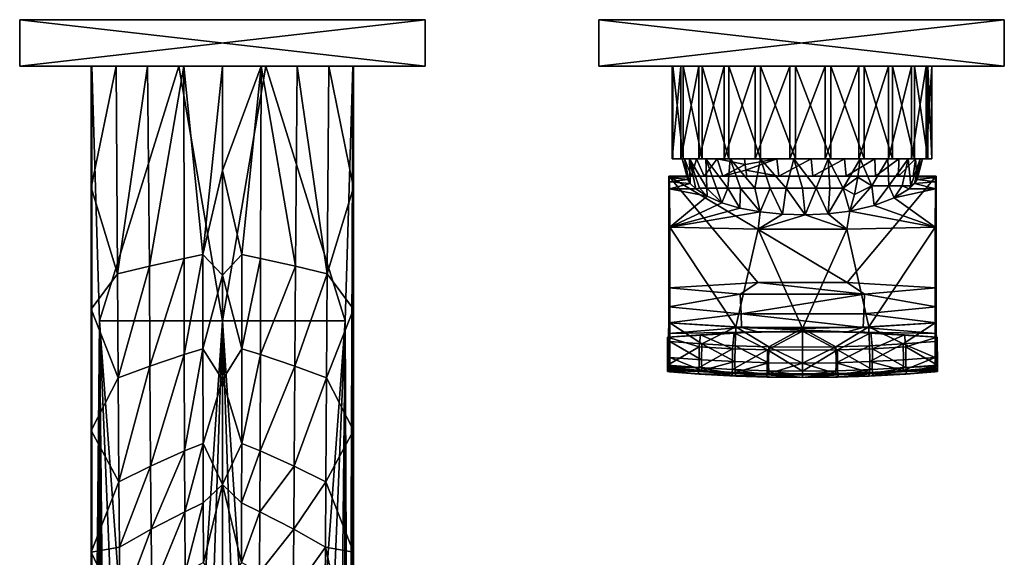
# Model space of a CAD drawing. Extents: x -35 to 135, y -204 to 0.
# Drawn here: x -35 to 135, y -93 to 0 of the extents above; entities that cross this region are included whole.
import ezdxf

# ---------------------------------------------------------------- set-up
doc = ezdxf.new("R2010")
doc.units = 0
doc.header["$MEASUREMENT"] = 0
doc.layers.add('LAYER00001', color=7, linetype='Continuous')
doc.layers.add('LAYER00002', color=7, linetype='Continuous')

msp = doc.modelspace()

# ---------------------------------------------------------------- linework, layer by layer
at = {"layer": 'LAYER00001', "color": 253}
for points in [[(65, -8, 35), (135, -8, 35), (65, 0, 35)], [(65, 0, 35), (135, -8, 35), (135, 0, 35)], [(135, -8, -35), (65, -8, -35), (135, 0, -35)], [(135, 0, -35), (65, -8, -35), (65, 0, -35)], [(135, 0, 35), (135, 0, -35), (65, 0, 35)], [(65, 0, 35), (135, 0, -35), (65, 0, -35)], [(65, -8, -35), (65, -8, 35), (65, 0, -35)], [(65, 0, -35), (65, -8, 35), (65, 0, 35)], [(135, -8, 35), (135, -8, -35), (135, 0, 35)], [(135, 0, 35), (135, -8, -35), (135, 0, -35)], [(135, -8, -35), (97.97, -8, -22.41), (65, -8, -35)], [(65, -8, -35), (97.97, -8, -22.41), (92, -8, -21.03)], [(65, -8, -35), (92, -8, -21.03), (86.62, -8, -18.09)], [(65, -8, 35), (98.96, -8, 22.48), (135, -8, 35)], [(65, -8, -35), (77.65, -8, -2.57), (65, -8, 35)], [(65, -8, 35), (77.65, -8, -2.57), (77.78, -8, 3.55)], [(65, -8, 35), (77.78, -8, 3.55), (79.56, -8, 9.41)], [(82.24, -8, -13.81), (79.17, -8, -8.51), (65, -8, -35)], [(65, -8, -35), (79.17, -8, -8.51), (77.65, -8, -2.57)], [(79.56, -8, 9.41), (82.86, -8, 14.58), (65, -8, 35)], [(65, -8, 35), (82.86, -8, 14.58), (87.43, -8, 18.66)], [(65, -8, 35), (87.43, -8, 18.66), (92.93, -8, 21.36)], [(92.93, -8, 21.36), (98.96, -8, 22.48), (65, -8, 35)], [(86.62, -8, -18.09), (82.24, -8, -13.81), (65, -8, -35)], [(77.65, -8, -2.57), (79.17, -8, -8.51), (77.65, -24, -2.57)], [(77.65, -24, -2.57), (79.17, -8, -8.51), (79.17, -24, -8.51)], [(77.78, -8, 3.55), (77.65, -8, -2.57), (77.78, -24, 3.55)], [(77.78, -24, 3.55), (77.65, -8, -2.57), (77.65, -24, -2.57)], [(79.56, -8, 9.41), (77.78, -8, 3.55), (79.56, -24, 9.41)], [(79.56, -24, 9.41), (77.78, -8, 3.55), (77.78, -24, 3.55)], [(79.17, -8, -8.51), (82.24, -8, -13.81), (79.17, -24, -8.51)], [(79.17, -24, -8.51), (82.24, -8, -13.81), (82.24, -24, -13.81)], [(82.86, -8, 14.58), (79.56, -8, 9.41), (82.86, -24, 14.58)], [(82.86, -24, 14.58), (79.56, -8, 9.41), (79.56, -24, 9.41)], [(82.24, -8, -13.81), (86.62, -8, -18.09), (82.24, -24, -13.81)], [(82.24, -24, -13.81), (86.62, -8, -18.09), (86.62, -24, -18.09)], [(87.43, -8, 18.66), (82.86, -8, 14.58), (87.43, -24, 18.66)], [(87.43, -24, 18.66), (82.86, -8, 14.58), (82.86, -24, 14.58)], [(86.62, -8, -18.09), (92, -8, -21.03), (86.62, -24, -18.09)], [(86.62, -24, -18.09), (92, -8, -21.03), (92, -24, -21.03)], [(92.93, -8, 21.36), (87.43, -8, 18.66), (92.93, -24, 21.36)], [(92.93, -24, 21.36), (87.43, -8, 18.66), (87.43, -24, 18.66)], [(92, -8, -21.03), (97.97, -8, -22.41), (92, -24, -21.03)], [(92, -24, -21.03), (97.97, -8, -22.41), (97.97, -24, -22.41)], [(98.96, -8, 22.48), (92.93, -8, 21.36), (98.96, -24, 22.48)], [(98.96, -24, 22.48), (92.93, -8, 21.36), (92.93, -24, 21.36)], [(104.09, -8, -22.12), (97.97, -8, -22.41), (135, -8, -35)], [(97.97, -8, -22.41), (104.09, -8, -22.12), (97.97, -24, -22.41)], [(97.97, -24, -22.41), (104.09, -8, -22.12), (104.09, -24, -22.12)], [(105.06, -8, 21.92), (98.96, -8, 22.48), (105.06, -24, 21.92)], [(105.06, -24, 21.92), (98.96, -8, 22.48), (98.96, -24, 22.48)], [(135, -8, 35), (98.96, -8, 22.48), (105.06, -8, 21.92)], [(135, -8, -35), (109.91, -8, -20.2), (104.09, -8, -22.12)], [(104.09, -8, -22.12), (109.91, -8, -20.2), (104.09, -24, -22.12)], [(104.09, -24, -22.12), (109.91, -8, -20.2), (109.91, -24, -20.2)], [(110.79, -8, 19.75), (105.06, -8, 21.92), (110.79, -24, 19.75)], [(110.79, -24, 19.75), (105.06, -8, 21.92), (105.06, -24, 21.92)], [(135, -8, 35), (105.06, -8, 21.92), (110.79, -8, 19.75)], [(135, -8, -35), (114.99, -8, -16.78), (109.91, -8, -20.2)], [(109.91, -8, -20.2), (114.99, -8, -16.78), (109.91, -24, -20.2)], [(109.91, -24, -20.2), (114.99, -8, -16.78), (114.99, -24, -16.78)], [(115.71, -8, 16.1), (110.79, -8, 19.75), (115.71, -24, 16.1)], [(115.71, -24, 16.1), (110.79, -8, 19.75), (110.79, -24, 19.75)], [(110.79, -8, 19.75), (115.71, -8, 16.1), (135, -8, 35)], [(118.96, -8, -12.11), (114.99, -8, -16.78), (135, -8, -35)], [(114.99, -8, -16.78), (118.96, -8, -12.11), (114.99, -24, -16.78)], [(114.99, -24, -16.78), (118.96, -8, -12.11), (118.96, -24, -12.11)], [(119.48, -8, 11.27), (115.71, -8, 16.1), (119.48, -24, 11.27)], [(119.48, -24, 11.27), (115.71, -8, 16.1), (115.71, -24, 16.1)], [(135, -8, 35), (115.71, -8, 16.1), (119.48, -8, 11.27)], [(118.96, -8, -12.11), (121.53, -8, -6.54), (118.96, -24, -12.11)], [(118.96, -24, -12.11), (121.53, -8, -6.54), (121.53, -24, -6.54)], [(135, -8, -35), (121.53, -8, -6.54), (118.96, -8, -12.11)], [(121.79, -8, 5.59), (119.48, -8, 11.27), (121.79, -24, 5.59)], [(121.79, -24, 5.59), (119.48, -8, 11.27), (119.48, -24, 11.27)], [(135, -8, 35), (119.48, -8, 11.27), (121.79, -8, 5.59)], [(121.53, -8, -6.54), (122.49, -8, -0.49), (121.53, -24, -6.54)], [(121.53, -24, -6.54), (122.49, -8, -0.49), (122.49, -24, -0.49)], [(135, -8, -35), (122.49, -8, -0.49), (121.53, -8, -6.54)], [(122.49, -8, -0.49), (121.79, -8, 5.59), (122.49, -24, -0.49)], [(122.49, -24, -0.49), (121.79, -8, 5.59), (121.79, -24, 5.59)], [(121.79, -8, 5.59), (122.49, -8, -0.49), (135, -8, 35)], [(135, -8, 35), (122.49, -8, -0.49), (135, -8, -35)], [(79.17, -24, -8.51), (79.81, -24, -4.42), (77.65, -24, -2.57)], [(77.65, -24, -2.57), (79.81, -24, -4.42), (79.39, -24, 1.49)], [(77.65, -24, -2.57), (79.39, -24, 1.49), (77.78, -24, 3.55)], [(77.78, -24, 3.55), (79.39, -24, 1.49), (80.65, -24, 7.28)], [(77.78, -24, 3.55), (80.65, -24, 7.28), (79.56, -24, 9.41)], [(82.24, -24, -13.81), (81.88, -24, -9.97), (79.17, -24, -8.51)], [(79.17, -24, -8.51), (81.88, -24, -9.97), (79.81, -24, -4.42)], [(79.81, -24, -4.42), (80.41, -27.14, -3), (79.39, -24, 1.49)], [(79.39, -24, 1.49), (80.41, -27.14, -3), (80.33, -27.57, -0.08)], [(80.78, -28.26, 2.73), (79.39, -24, 1.49), (80.33, -27.57, -0.08)], [(80.78, -28.26, 2.73), (80.65, -24, 7.28), (79.39, -24, 1.49)], [(79.56, -24, 9.41), (80.65, -24, 7.28), (83.49, -24, 12.47)], [(79.56, -24, 9.41), (83.49, -24, 12.47), (82.86, -24, 14.58)], [(81.88, -24, -9.97), (81.02, -27, -5.88), (79.81, -24, -4.42)], [(79.81, -24, -4.42), (81.02, -27, -5.88), (80.41, -27.14, -3)], [(80.78, -28.26, 2.73), (81.74, -29.18, 5.36), (80.65, -24, 7.28)], [(80.65, -24, 7.28), (81.74, -29.18, 5.36), (82.39, -29.08, 7.35)], [(83.49, -24, 12.47), (80.65, -24, 7.28), (83.66, -29.08, 9.88)], [(83.66, -29.08, 9.88), (80.65, -24, 7.28), (82.39, -29.08, 7.35)], [(81.88, -24, -9.97), (83.15, -27, -10.56), (81.02, -27, -5.88)], [(82.24, -24, -13.81), (85.43, -24, -14.71), (81.88, -24, -9.97)], [(85.43, -24, -14.71), (83.15, -27, -10.56), (81.88, -24, -9.97)], [(86.62, -24, -18.09), (85.43, -24, -14.71), (82.24, -24, -13.81)], [(82.86, -24, 14.58), (83.49, -24, 12.47), (87.68, -24, 16.66)], [(82.86, -24, 14.58), (87.68, -24, 16.66), (87.43, -24, 18.66)], [(86.4, -27, -14.54), (83.15, -27, -10.56), (85.43, -24, -14.71)], [(87.24, -29.08, 14.24), (87.68, -24, 16.66), (83.49, -24, 12.47)], [(85.29, -29.08, 12.19), (83.49, -24, 12.47), (83.66, -29.08, 9.88)], [(85.29, -29.08, 12.19), (87.24, -29.08, 14.24), (83.49, -24, 12.47)], [(86.62, -24, -18.09), (90.17, -24, -18.26), (85.43, -24, -14.71)], [(90.17, -24, -18.26), (90.28, -25.01, -18.07), (85.43, -24, -14.71)], [(90.28, -25.01, -18.07), (86.4, -27, -14.54), (85.43, -24, -14.71)], [(90.4, -26.01, -17.83), (86.4, -27, -14.54), (90.28, -25.01, -18.07)], [(92, -24, -21.03), (90.17, -24, -18.26), (86.62, -24, -18.09)], [(89.47, -29.08, 15.98), (87.68, -24, 16.66), (87.24, -29.08, 14.24)], [(87.43, -24, 18.66), (87.68, -24, 16.66), (92.88, -24, 19.5)], [(87.43, -24, 18.66), (92.88, -24, 19.5), (92.93, -24, 21.36)], [(92.88, -24, 19.5), (87.68, -24, 16.66), (91.93, -29.08, 17.37)], [(87.68, -24, 16.66), (89.47, -29.08, 15.98), (91.93, -29.08, 17.37)], [(92, -24, -21.03), (95.72, -24, -20.33), (90.17, -24, -18.26)], [(95.72, -24, -20.33), (90.28, -25.01, -18.07), (90.17, -24, -18.26)], [(90.4, -26.01, -17.83), (90.28, -25.01, -18.07), (95.72, -24, -20.33)], [(96.08, -27, -19.6), (90.4, -26.01, -17.83), (95.72, -24, -20.33)], [(92.88, -24, 19.5), (91.93, -29.08, 17.37), (94.57, -29.08, 18.39)], [(97.97, -24, -22.41), (95.72, -24, -20.33), (92, -24, -21.03)], [(98.67, -24, 20.76), (92.88, -24, 19.5), (97.33, -29.08, 19.01)], [(92.93, -24, 21.36), (92.88, -24, 19.5), (98.67, -24, 20.76)], [(97.33, -29.08, 19.01), (92.88, -24, 19.5), (94.57, -29.08, 18.39)], [(92.93, -24, 21.36), (98.67, -24, 20.76), (98.96, -24, 22.48)], [(97.97, -24, -22.41), (101.63, -24, -20.76), (95.72, -24, -20.33)], [(101.63, -24, -20.76), (96.08, -27, -19.6), (95.72, -24, -20.33)], [(101.63, -24, -20.76), (101.96, -27, -19.93), (96.08, -27, -19.6)], [(100.15, -29.08, 19.22), (98.67, -24, 20.76), (97.33, -29.08, 19.01)], [(104.09, -24, -22.12), (101.63, -24, -20.76), (97.97, -24, -22.41)], [(102.54, -29.08, 19.07), (104.58, -24, 20.33), (98.67, -24, 20.76)], [(100.15, -29.08, 19.22), (102.54, -29.08, 19.07), (98.67, -24, 20.76)], [(98.96, -24, 22.48), (98.67, -24, 20.76), (104.58, -24, 20.33)], [(98.96, -24, 22.48), (104.58, -24, 20.33), (105.06, -24, 21.92)], [(104.09, -24, -22.12), (107.42, -24, -19.5), (101.63, -24, -20.76)], [(101.63, -24, -20.76), (107.42, -24, -19.5), (101.96, -27, -19.93)], [(101.96, -27, -19.93), (107.42, -24, -19.5), (107.69, -27, -18.54)], [(104.9, -29.08, 18.62), (104.58, -24, 20.33), (102.54, -29.08, 19.07)], [(109.91, -24, -20.2), (107.42, -24, -19.5), (104.09, -24, -22.12)], [(104.58, -24, 20.33), (104.9, -29.08, 18.62), (107.19, -29.08, 17.88)], [(110.12, -24, 18.26), (104.58, -24, 20.33), (107.19, -29.08, 17.88)], [(105.06, -24, 21.92), (104.58, -24, 20.33), (110.12, -24, 18.26)], [(105.06, -24, 21.92), (110.12, -24, 18.26), (110.79, -24, 19.75)], [(110.12, -24, 18.26), (107.19, -29.08, 17.88), (109.71, -27.18, 17.51)], [(109.91, -24, -20.2), (112.62, -24, -16.66), (107.42, -24, -19.5)], [(107.69, -27, -18.54), (107.42, -24, -19.5), (112.62, -24, -16.66)], [(107.69, -27, -18.54), (112.62, -24, -16.66), (112.76, -27, -15.54)], [(109.71, -27.18, 17.51), (112.12, -28.69, 15.25), (110.12, -24, 18.26)], [(114.99, -24, -16.78), (112.62, -24, -16.66), (109.91, -24, -20.2)], [(112.12, -28.69, 15.25), (114.87, -24, 14.71), (110.12, -24, 18.26)], [(110.79, -24, 19.75), (110.12, -24, 18.26), (115.71, -24, 16.1)], [(115.71, -24, 16.1), (110.12, -24, 18.26), (114.87, -24, 14.71)], [(115.09, -28.69, 12.35), (114.87, -24, 14.71), (112.12, -28.69, 15.25)], [(112.76, -27, -15.54), (112.62, -24, -16.66), (116.8, -24, -12.48)], [(114.99, -24, -16.78), (116.8, -24, -12.48), (112.62, -24, -16.66)], [(112.76, -27, -15.54), (116.8, -24, -12.48), (116.74, -27, -11.2)], [(115.09, -28.69, 12.35), (118.41, -24, 9.97), (114.87, -24, 14.71)], [(115.71, -24, 16.1), (114.87, -24, 14.71), (119.48, -24, 11.27)], [(119.48, -24, 11.27), (114.87, -24, 14.71), (118.41, -24, 9.97)], [(118.96, -24, -12.11), (116.8, -24, -12.48), (114.99, -24, -16.78)], [(117.37, -28.69, 8.89), (118.41, -24, 9.97), (115.09, -28.69, 12.35)], [(119.28, -27, -5.88), (116.74, -27, -11.2), (119.64, -24, -7.28)], [(116.74, -27, -11.2), (116.8, -24, -12.48), (119.64, -24, -7.28)], [(118.96, -24, -12.11), (119.64, -24, -7.28), (116.8, -24, -12.48)], [(118.87, -28.69, 5.02), (118.41, -24, 9.97), (117.37, -28.69, 8.89)], [(120.48, -24, 4.42), (118.41, -24, 9.97), (118.87, -28.69, 5.02)], [(119.48, -24, 11.27), (118.41, -24, 9.97), (121.79, -24, 5.59)], [(121.79, -24, 5.59), (118.41, -24, 9.97), (120.48, -24, 4.42)], [(119.51, -28.26, 2.73), (120.48, -24, 4.42), (118.87, -28.69, 5.02)], [(121.53, -24, -6.54), (119.64, -24, -7.28), (118.96, -24, -12.11)], [(119.28, -27, -5.88), (119.64, -24, -7.28), (119.89, -27.14, -3)], [(119.51, -28.26, 2.73), (119.97, -27.57, -0.08), (120.48, -24, 4.42)], [(119.64, -24, -7.28), (120.9, -24, -1.49), (119.89, -27.14, -3)], [(121.53, -24, -6.54), (120.9, -24, -1.49), (119.64, -24, -7.28)], [(119.89, -27.14, -3), (120.9, -24, -1.49), (119.97, -27.57, -0.08)], [(119.97, -27.57, -0.08), (120.9, -24, -1.49), (120.48, -24, 4.42)], [(121.79, -24, 5.59), (120.48, -24, 4.42), (122.49, -24, -0.49)], [(122.49, -24, -0.49), (120.48, -24, 4.42), (120.9, -24, -1.49)], [(122.49, -24, -0.49), (120.9, -24, -1.49), (121.53, -24, -6.54)], [(123.24, -27, -23.05), (107.85, -45.41, -23.05), (77.06, -27, -23.05)], [(77.06, -27, -23.05), (107.85, -45.41, -23.05), (92.44, -45.41, -23.05)], [(77.06, -27, -23.05), (92.44, -45.41, -23.05), (77.06, -46.29, -23.05)], [(77.13, -27, -5.88), (83.15, -27, -10.56), (77.06, -27, -23.05)], [(77.06, -27, -23.05), (83.15, -27, -10.56), (86.4, -27, -14.54)], [(77.06, -27, -23.05), (86.4, -27, -14.54), (90.55, -27, -17.56)], [(90.55, -27, -17.56), (96.08, -27, -19.6), (77.06, -27, -23.05)], [(77.06, -27, -23.05), (96.08, -27, -19.6), (101.96, -27, -19.93)], [(77.06, -27, -23.05), (101.96, -27, -19.93), (123.24, -27, -23.05)], [(77.06, -27, -23.05), (77.06, -46.29, -23.05), (77.13, -27, -5.88)], [(77.13, -27, -5.88), (77.06, -46.29, -23.05), (77.17, -29.18, 5.36)], [(81.02, -27, -5.88), (77.13, -27, -5.88), (80.41, -27.14, -3)], [(80.41, -27.14, -3), (77.13, -27, -5.88), (77.14, -27.25, -2.05)], [(77.13, -27, -5.88), (81.02, -27, -5.88), (83.15, -27, -10.56)], [(77.16, -27.98, 1.71), (77.13, -27, -5.88), (77.17, -29.18, 5.36)], [(77.16, -27.98, 1.71), (77.14, -27.25, -2.05), (77.13, -27, -5.88)], [(80.41, -27.14, -3), (77.14, -27.25, -2.05), (80.33, -27.57, -0.08)], [(90.55, -27, -17.56), (86.4, -27, -14.54), (90.4, -26.01, -17.83)], [(90.55, -27, -17.56), (90.4, -26.01, -17.83), (96.08, -27, -19.6)], [(123.24, -27, -23.05), (101.96, -27, -19.93), (107.69, -27, -18.54)], [(109.11, -30.21, 16.4), (109.71, -27.18, 17.51), (107.19, -29.08, 17.88)], [(123.24, -27, -23.05), (107.69, -27, -18.54), (112.76, -27, -15.54)], [(123.24, -46.29, -23.05), (107.85, -45.41, -23.05), (123.24, -27, -23.05)], [(109.71, -27.18, 17.51), (109.11, -30.21, 16.4), (112.12, -28.69, 15.25)], [(112.76, -27, -15.54), (116.74, -27, -11.2), (123.24, -27, -23.05)], [(123.24, -27, -23.05), (116.74, -27, -11.2), (123.17, -27, -5.88)], [(123.17, -27, -5.88), (116.74, -27, -11.2), (119.28, -27, -5.88)], [(119.28, -27, -5.88), (119.89, -27.14, -3), (123.17, -27, -5.88)], [(119.89, -27.14, -3), (123.15, -27.25, -2.05), (123.17, -27, -5.88)], [(119.97, -27.57, -0.08), (123.15, -27.25, -2.05), (119.89, -27.14, -3)], [(123.24, -46.29, -23.05), (123.17, -27, -5.88), (123.12, -29.18, 5.36)], [(123.12, -29.18, 5.36), (123.17, -27, -5.88), (123.14, -27.98, 1.71)], [(123.14, -27.98, 1.71), (123.17, -27, -5.88), (123.15, -27.25, -2.05)], [(123.24, -27, -23.05), (123.17, -27, -5.88), (123.24, -46.29, -23.05)], [(80.33, -27.57, -0.08), (77.14, -27.25, -2.05), (77.16, -27.98, 1.71)], [(80.33, -27.57, -0.08), (77.16, -27.98, 1.71), (80.78, -28.26, 2.73)], [(80.78, -28.26, 2.73), (77.16, -27.98, 1.71), (77.17, -29.18, 5.36)], [(81.74, -29.18, 5.36), (80.78, -28.26, 2.73), (77.17, -29.18, 5.36)], [(108.31, -33.06, 14.95), (112.53, -32.1, 12.57), (112.12, -28.69, 15.25)], [(108.31, -33.06, 14.95), (112.12, -28.69, 15.25), (109.11, -30.21, 16.4)], [(112.53, -32.1, 12.57), (115.09, -28.69, 12.35), (112.12, -28.69, 15.25)], [(112.53, -32.1, 12.57), (116.01, -30.78, 9.31), (115.09, -28.69, 12.35)], [(116.01, -30.78, 9.31), (117.37, -28.69, 8.89), (115.09, -28.69, 12.35)], [(116.01, -30.78, 9.31), (118.55, -29.18, 5.36), (117.37, -28.69, 8.89)], [(118.55, -29.18, 5.36), (118.87, -28.69, 5.02), (117.37, -28.69, 8.89)], [(118.55, -29.18, 5.36), (119.51, -28.26, 2.73), (118.87, -28.69, 5.02)], [(118.55, -29.18, 5.36), (123.12, -29.18, 5.36), (119.51, -28.26, 2.73)], [(119.51, -28.26, 2.73), (123.14, -27.98, 1.71), (119.97, -27.57, -0.08)], [(119.51, -28.26, 2.73), (123.12, -29.18, 5.36), (123.14, -27.98, 1.71)], [(119.97, -27.57, -0.08), (123.14, -27.98, 1.71), (123.15, -27.25, -2.05)], [(77.06, -46.29, -23.05), (77.24, -35.83, 21.81), (77.17, -29.18, 5.36)], [(77.17, -29.18, 5.36), (83.68, -30.48, 8.55), (81.74, -29.18, 5.36)], [(77.24, -35.83, 21.81), (83.68, -30.48, 8.55), (77.17, -29.18, 5.36)], [(86.25, -31.6, 11.35), (83.68, -30.48, 8.55), (77.24, -35.83, 21.81)], [(81.74, -29.18, 5.36), (83.68, -30.48, 8.55), (82.39, -29.08, 7.35)], [(83.66, -29.08, 9.88), (82.39, -29.08, 7.35), (83.68, -30.48, 8.55)], [(86.25, -31.6, 11.35), (83.66, -29.08, 9.88), (83.68, -30.48, 8.55)], [(86.25, -31.6, 11.35), (85.29, -29.08, 12.19), (83.66, -29.08, 9.88)], [(86.25, -31.6, 11.35), (87.24, -29.08, 14.24), (85.29, -29.08, 12.19)], [(86.25, -31.6, 11.35), (89.35, -32.52, 13.62), (87.24, -29.08, 14.24)], [(87.24, -29.08, 14.24), (89.35, -32.52, 13.62), (89.47, -29.08, 15.98)], [(89.35, -32.52, 13.62), (92.87, -33.2, 15.3), (89.47, -29.08, 15.98)], [(89.47, -29.08, 15.98), (92.87, -33.2, 15.3), (91.93, -29.08, 17.37)], [(91.93, -29.08, 17.37), (92.87, -33.2, 15.3), (94.57, -29.08, 18.39)], [(94.57, -29.08, 18.39), (92.87, -33.2, 15.3), (96.68, -33.6, 16.29)], [(97.33, -29.08, 19.01), (94.57, -29.08, 18.39), (96.68, -33.6, 16.29)], [(100.63, -33.72, 16.57), (97.33, -29.08, 19.01), (96.68, -33.6, 16.29)], [(100.63, -33.72, 16.57), (100.15, -29.08, 19.22), (97.33, -29.08, 19.01)], [(100.63, -33.72, 16.57), (102.54, -29.08, 19.07), (100.15, -29.08, 19.22)], [(100.63, -33.72, 16.57), (104.56, -33.53, 16.12), (102.54, -29.08, 19.07)], [(102.54, -29.08, 19.07), (104.56, -33.53, 16.12), (104.9, -29.08, 18.62)], [(104.9, -29.08, 18.62), (104.56, -33.53, 16.12), (107.19, -29.08, 17.88)], [(107.19, -29.08, 17.88), (104.56, -33.53, 16.12), (108.31, -33.06, 14.95)], [(109.11, -30.21, 16.4), (107.19, -29.08, 17.88), (108.31, -33.06, 14.95)], [(123.12, -29.18, 5.36), (118.55, -29.18, 5.36), (116.01, -30.78, 9.31)], [(123.12, -29.18, 5.36), (116.01, -30.78, 9.31), (123.05, -35.83, 21.81)], [(123.05, -35.83, 21.81), (123.24, -46.29, -23.05), (123.12, -29.18, 5.36)], [(86.25, -31.6, 11.35), (77.24, -35.83, 21.81), (89.35, -32.52, 13.62)], [(123.05, -35.83, 21.81), (112.53, -32.1, 12.57), (108.31, -33.06, 14.95)], [(116.01, -30.78, 9.31), (112.53, -32.1, 12.57), (123.05, -35.83, 21.81)], [(77.24, -35.83, 21.81), (92.87, -33.2, 15.3), (89.35, -32.52, 13.62)], [(92.5, -36.19, 22.69), (92.87, -33.2, 15.3), (77.24, -35.83, 21.81)], [(92.5, -36.19, 22.69), (96.68, -33.6, 16.29), (92.87, -33.2, 15.3)], [(100.63, -33.72, 16.57), (96.68, -33.6, 16.29), (92.5, -36.19, 22.69)], [(100.63, -33.72, 16.57), (92.5, -36.19, 22.69), (107.79, -36.19, 22.69)], [(100.63, -33.72, 16.57), (107.79, -36.19, 22.69), (104.56, -33.53, 16.12)], [(107.79, -36.19, 22.69), (108.31, -33.06, 14.95), (104.56, -33.53, 16.12)], [(123.05, -35.83, 21.81), (108.31, -33.06, 14.95), (107.79, -36.19, 22.69)], [(77.24, -52.32, 21.81), (77.24, -35.83, 21.81), (77.06, -46.29, -23.05)], [(88.67, -53.05, 22.56), (92.5, -36.19, 22.69), (77.24, -35.83, 21.81)], [(77.24, -52.32, 21.81), (88.67, -53.05, 22.56), (77.24, -35.83, 21.81)], [(100.15, -53.3, 22.8), (92.5, -36.19, 22.69), (88.67, -53.05, 22.56)], [(100.15, -53.3, 22.8), (107.79, -36.19, 22.69), (92.5, -36.19, 22.69)], [(111.62, -53.05, 22.55), (107.79, -36.19, 22.69), (100.15, -53.3, 22.8)], [(111.62, -53.05, 22.55), (123.05, -35.83, 21.81), (107.79, -36.19, 22.69)], [(123.05, -52.32, 21.81), (123.05, -35.83, 21.81), (111.62, -53.05, 22.55)], [(123.05, -35.83, 21.81), (123.05, -52.32, 21.81), (123.24, -46.29, -23.05)], [(89.41, -47.41, -23.26), (77.06, -46.29, -23.05), (92.44, -45.41, -23.05)], [(92.44, -45.41, -23.05), (110.88, -47.41, -23.26), (89.41, -47.41, -23.26)], [(107.85, -45.41, -23.05), (110.88, -47.41, -23.26), (92.44, -45.41, -23.05)], [(123.24, -46.29, -23.05), (110.88, -47.41, -23.26), (107.85, -45.41, -23.05)], [(77.05, -49.56, -23.7), (77.06, -46.29, -23.05), (89.41, -47.41, -23.26)], [(77.05, -49.56, -23.7), (77.24, -52.32, 21.81), (77.06, -46.29, -23.05)], [(77.05, -49.56, -23.7), (89.41, -47.41, -23.26), (89.55, -50.81, -24.9)], [(110.88, -47.41, -23.26), (89.55, -50.81, -24.9), (89.41, -47.41, -23.26)], [(110.75, -50.81, -24.9), (89.55, -50.81, -24.9), (110.88, -47.41, -23.26)], [(123.24, -49.56, -23.7), (110.75, -50.81, -24.9), (110.88, -47.41, -23.26)], [(123.24, -46.29, -23.05), (123.24, -49.56, -23.7), (110.88, -47.41, -23.26)], [(123.24, -46.29, -23.05), (123.05, -52.32, 21.81), (123.24, -49.56, -23.7)], [(77.05, -49.56, -23.7), (77.05, -52.32, -25.53), (77.24, -52.32, 21.81)], [(77.05, -49.56, -23.7), (89.55, -50.81, -24.9), (77.05, -52.32, -25.53)], [(89.55, -50.81, -24.9), (89.64, -53.17, -27.86), (77.05, -52.32, -25.53)], [(110.75, -50.81, -24.9), (110.65, -53.17, -27.86), (89.55, -50.81, -24.9)], [(89.55, -50.81, -24.9), (110.65, -53.17, -27.86), (89.64, -53.17, -27.86)], [(123.25, -52.32, -25.53), (110.65, -53.17, -27.86), (110.75, -50.81, -24.9)], [(123.24, -49.56, -23.7), (123.25, -52.32, -25.53), (110.75, -50.81, -24.9)], [(123.24, -49.56, -23.7), (123.05, -52.32, 21.81), (123.25, -52.32, -25.53)], [(89.64, -53.17, -27.86), (77.03, -54.18, -28.29), (77.05, -52.32, -25.53)], [(77.05, -52.32, -25.53), (77.03, -54.18, -28.29), (77.21, -60.79, 13.34)], [(77.24, -52.32, 21.81), (77.05, -52.32, -25.53), (77.24, -55.56, 21.17)], [(77.24, -55.56, 21.17), (77.05, -52.32, -25.53), (77.23, -58.31, 19.34)], [(77.23, -58.31, 19.34), (77.05, -52.32, -25.53), (77.21, -60.79, 13.34)], [(88.67, -53.05, 22.56), (77.24, -52.32, 21.81), (82.76, -55.98, 21.59)], [(82.76, -55.98, 21.59), (77.24, -52.32, 21.81), (77.24, -55.56, 21.17)], [(123.25, -52.32, -25.53), (123.26, -54.18, -28.29), (110.65, -53.17, -27.86)], [(123.05, -52.32, 21.81), (111.62, -53.05, 22.55), (117.53, -55.98, 21.59)], [(123.06, -55.56, 21.17), (123.05, -52.32, 21.81), (117.53, -55.98, 21.59)], [(123.25, -52.32, -25.53), (123.05, -52.32, 21.81), (123.06, -55.56, 21.17)], [(123.06, -58.31, 19.33), (123.09, -60.79, 13.34), (123.25, -52.32, -25.53)], [(123.06, -58.31, 19.33), (123.25, -52.32, -25.53), (123.06, -55.56, 21.17)], [(123.09, -60.79, 13.34), (123.26, -54.18, -28.29), (123.25, -52.32, -25.53)], [(77.02, -54.83, -31.55), (82.53, -54.4, -70.39), (76.87, -54.84, -68.79)], [(82.3, -56.48, -72.75), (76.87, -54.84, -68.79), (82.53, -54.4, -70.39)], [(77.02, -54.83, -31.55), (77.03, -54.18, -28.29), (92.43, -53.91, -31.55)], [(77.02, -54.83, -31.55), (92.43, -53.91, -31.55), (82.53, -54.4, -70.39)], [(77.21, -60.79, 13.34), (77.03, -54.18, -28.29), (77.02, -54.83, -31.55)], [(92.43, -53.91, -31.55), (77.03, -54.18, -28.29), (89.64, -53.17, -27.86)], [(88.05, -56.81, -74.65), (82.3, -56.48, -72.75), (82.53, -54.4, -70.39)], [(92.43, -53.91, -31.55), (88.37, -54.07, -71.44), (82.53, -54.4, -70.39)], [(88.37, -54.07, -71.44), (88.05, -56.81, -74.65), (82.53, -54.4, -70.39)], [(88.54, -56.3, 21.9), (88.67, -53.05, 22.56), (82.76, -55.98, 21.59)], [(88.37, -54.07, -71.44), (94.09, -57.02, -75.82), (88.05, -56.81, -74.65)], [(100.15, -53.8, -72.22), (88.37, -54.07, -71.44), (92.43, -53.91, -31.55)], [(88.37, -54.07, -71.44), (100.15, -53.8, -72.22), (94.09, -57.02, -75.82)], [(94.33, -56.49, 22.09), (88.67, -53.05, 22.56), (88.54, -56.3, 21.9)], [(100.15, -53.3, 22.8), (88.67, -53.05, 22.56), (94.33, -56.49, 22.09)], [(92.43, -53.91, -31.55), (89.64, -53.17, -27.86), (107.87, -53.91, -31.55)], [(107.87, -53.91, -31.55), (89.64, -53.17, -27.86), (110.65, -53.17, -27.86)], [(100.15, -53.8, -72.22), (92.43, -53.91, -31.55), (107.87, -53.91, -31.55)], [(94.09, -57.02, -75.82), (100.15, -53.8, -72.22), (100.15, -57.09, -76.2)], [(100.15, -53.3, 22.8), (94.33, -56.49, 22.09), (100.13, -56.55, 22.16)], [(100.15, -53.3, 22.8), (100.13, -56.55, 22.16), (105.93, -56.49, 22.09)], [(100.15, -53.3, 22.8), (105.93, -56.49, 22.09), (111.62, -53.05, 22.55)], [(100.15, -53.8, -72.22), (107.87, -53.91, -31.55), (111.93, -54.07, -71.44)], [(106.22, -57.02, -75.82), (100.15, -53.8, -72.22), (111.93, -54.07, -71.44)], [(100.15, -57.09, -76.2), (100.15, -53.8, -72.22), (106.22, -57.02, -75.82)], [(105.93, -56.49, 22.09), (111.74, -56.3, 21.9), (111.62, -53.05, 22.55)], [(106.22, -57.02, -75.82), (111.93, -54.07, -71.44), (112.25, -56.81, -74.65)], [(123.26, -54.18, -28.29), (107.87, -53.91, -31.55), (110.65, -53.17, -27.86)], [(123.27, -54.83, -31.55), (107.87, -53.91, -31.55), (123.26, -54.18, -28.29)], [(123.27, -54.83, -31.55), (117.77, -54.4, -70.39), (107.87, -53.91, -31.55)], [(107.87, -53.91, -31.55), (117.77, -54.4, -70.39), (111.93, -54.07, -71.44)], [(117.53, -55.98, 21.59), (111.62, -53.05, 22.55), (111.74, -56.3, 21.9)], [(112.25, -56.81, -74.65), (111.93, -54.07, -71.44), (117.77, -54.4, -70.39)], [(117.77, -54.4, -70.39), (118, -56.48, -72.75), (112.25, -56.81, -74.65)], [(123.43, -54.84, -68.79), (117.77, -54.4, -70.39), (123.27, -54.83, -31.55)], [(118, -56.48, -72.75), (117.77, -54.4, -70.39), (123.43, -54.84, -68.79)], [(123.27, -54.83, -31.55), (123.26, -54.18, -28.29), (123.09, -60.79, 13.34)], [(77.21, -60.79, 13.34), (77.02, -54.83, -31.55), (76.85, -60.75, -73.25)], [(76.85, -60.75, -73.25), (77.02, -54.83, -31.55), (76.87, -54.84, -68.79)], [(76.85, -59.63, -73.82), (76.85, -60.75, -73.25), (76.87, -54.84, -68.79)], [(76.85, -59.63, -73.82), (76.87, -54.84, -68.79), (82.3, -56.48, -72.75)], [(82.69, -58.73, 19.75), (77.24, -55.56, 21.17), (77.23, -58.31, 19.34)], [(82.69, -58.73, 19.75), (82.76, -55.98, 21.59), (77.24, -55.56, 21.17)], [(88.5, -59.05, 20.06), (82.76, -55.98, 21.59), (82.69, -58.73, 19.75)], [(88.5, -59.05, 20.06), (88.54, -56.3, 21.9), (82.76, -55.98, 21.59)], [(111.78, -59.05, 20.06), (117.53, -55.98, 21.59), (111.74, -56.3, 21.9)], [(111.78, -59.05, 20.06), (117.59, -58.73, 19.75), (117.53, -55.98, 21.59)], [(123.06, -58.31, 19.33), (123.06, -55.56, 21.17), (117.53, -55.98, 21.59)], [(123.06, -58.31, 19.33), (117.53, -55.98, 21.59), (117.59, -58.73, 19.75)], [(123.45, -59.63, -73.82), (118, -56.48, -72.75), (123.43, -54.84, -68.79)], [(123.44, -60.75, -73.25), (123.27, -54.83, -31.55), (123.09, -60.79, 13.34)], [(123.44, -60.75, -73.25), (123.43, -54.84, -68.79), (123.27, -54.83, -31.55)], [(123.44, -60.75, -73.25), (123.45, -59.63, -73.82), (123.43, -54.84, -68.79)], [(82.32, -60.07, -76.43), (76.85, -59.63, -73.82), (82.3, -56.48, -72.75)], [(88.05, -56.81, -74.65), (82.32, -60.07, -76.43), (82.3, -56.48, -72.75)], [(88.09, -60.4, -78.32), (82.32, -60.07, -76.43), (88.05, -56.81, -74.65)], [(88.09, -60.4, -78.32), (88.05, -56.81, -74.65), (94.09, -57.02, -75.82)], [(88.09, -60.4, -78.32), (94.09, -57.02, -75.82), (94.08, -60.62, -79.48)], [(94.31, -59.25, 20.25), (88.54, -56.3, 21.9), (88.5, -59.05, 20.06)], [(88.54, -56.3, 21.9), (94.31, -59.25, 20.25), (94.33, -56.49, 22.09)], [(94.09, -57.02, -75.82), (100.15, -60.69, -79.87), (94.08, -60.62, -79.48)], [(100.15, -57.09, -76.2), (100.15, -60.69, -79.87), (94.09, -57.02, -75.82)], [(94.33, -56.49, 22.09), (94.31, -59.25, 20.25), (100.13, -59.31, 20.31)], [(100.13, -56.55, 22.16), (94.33, -56.49, 22.09), (100.13, -59.31, 20.31)], [(100.13, -56.55, 22.16), (100.13, -59.31, 20.31), (105.93, -56.49, 22.09)], [(105.93, -56.49, 22.09), (100.13, -59.31, 20.31), (105.96, -59.25, 20.25)], [(100.15, -60.69, -79.87), (100.15, -57.09, -76.2), (106.22, -57.02, -75.82)], [(106.22, -60.62, -79.48), (100.15, -60.69, -79.87), (106.22, -57.02, -75.82)], [(105.93, -56.49, 22.09), (105.96, -59.25, 20.25), (111.74, -56.3, 21.9)], [(111.78, -59.05, 20.06), (111.74, -56.3, 21.9), (105.96, -59.25, 20.25)], [(112.21, -60.4, -78.32), (106.22, -57.02, -75.82), (112.25, -56.81, -74.65)], [(106.22, -60.62, -79.48), (106.22, -57.02, -75.82), (112.21, -60.4, -78.32)], [(112.21, -60.4, -78.32), (112.25, -56.81, -74.65), (117.98, -60.07, -76.42)], [(118, -56.48, -72.75), (117.98, -60.07, -76.42), (112.25, -56.81, -74.65)], [(123.45, -59.63, -73.82), (117.98, -60.07, -76.42), (118, -56.48, -72.75)], [(77.22, -60.14, 16.59), (77.23, -58.31, 19.34), (77.21, -60.79, 13.34)], [(77.22, -60.14, 16.59), (82.75, -60.57, 17), (77.23, -58.31, 19.34)], [(82.75, -60.57, 17), (82.69, -58.73, 19.75), (77.23, -58.31, 19.34)], [(82.75, -60.57, 17), (88.5, -59.05, 20.06), (82.69, -58.73, 19.75)], [(88.53, -60.9, 17.31), (88.5, -59.05, 20.06), (82.75, -60.57, 17)], [(88.5, -59.05, 20.06), (88.53, -60.9, 17.31), (94.31, -59.25, 20.25)], [(88.53, -60.9, 17.31), (94.33, -61.09, 17.49), (94.31, -59.25, 20.25)], [(94.33, -61.09, 17.49), (100.13, -59.31, 20.31), (94.31, -59.25, 20.25)], [(100.13, -61.15, 17.55), (100.13, -59.31, 20.31), (94.33, -61.09, 17.49)], [(105.94, -61.09, 17.49), (105.96, -59.25, 20.25), (100.13, -59.31, 20.31)], [(100.13, -61.15, 17.55), (105.94, -61.09, 17.49), (100.13, -59.31, 20.31)], [(105.96, -59.25, 20.25), (105.94, -61.09, 17.49), (111.74, -60.9, 17.31)], [(111.74, -60.9, 17.31), (111.78, -59.05, 20.06), (105.96, -59.25, 20.25)], [(111.78, -59.05, 20.06), (111.74, -60.9, 17.31), (117.53, -60.57, 17)], [(117.53, -60.57, 17), (117.59, -58.73, 19.75), (111.78, -59.05, 20.06)], [(123.06, -58.31, 19.33), (117.59, -58.73, 19.75), (117.53, -60.57, 17)], [(123.06, -58.31, 19.33), (117.53, -60.57, 17), (123.08, -60.14, 16.58)], [(123.06, -58.31, 19.33), (123.08, -60.14, 16.58), (123.09, -60.79, 13.34)], [(76.85, -59.63, -73.82), (76.85, -59.84, -73.96), (76.85, -60.75, -73.25)], [(82.32, -60.07, -76.43), (76.85, -59.84, -73.96), (76.85, -59.63, -73.82)], [(76.85, -60.75, -73.25), (76.85, -59.84, -73.96), (76.85, -60.09, -74.01)], [(76.85, -60.09, -74.01), (76.85, -59.84, -73.96), (82.32, -60.07, -76.43)], [(82.1, -60.77, -76.47), (76.85, -60.09, -74.01), (82.32, -60.07, -76.43)], [(76.85, -60.36, -73.95), (76.85, -60.75, -73.25), (76.85, -60.09, -74.01)], [(76.85, -60.36, -73.95), (76.85, -60.09, -74.01), (82.1, -60.77, -76.47)], [(76.85, -60.36, -73.95), (76.85, -60.58, -73.77), (76.85, -60.75, -73.25)], [(76.85, -60.36, -73.95), (82.1, -60.77, -76.47), (76.85, -60.58, -73.77)], [(82.31, -61.19, -75.89), (76.85, -60.75, -73.25), (76.85, -60.58, -73.77)], [(82.1, -60.77, -76.47), (82.31, -61.19, -75.89), (76.85, -60.58, -73.77)], [(76.85, -60.75, -73.25), (82.31, -61.19, -75.89), (77.21, -60.79, 13.34)], [(77.22, -60.14, 16.59), (77.21, -60.79, 13.34), (82.75, -60.57, 17)], [(88.66, -61.55, 14.06), (82.75, -60.57, 17), (77.21, -60.79, 13.34)], [(77.21, -60.79, 13.34), (82.31, -61.19, -75.89), (88.66, -61.55, 14.06)], [(82.1, -60.77, -76.47), (82.32, -60.07, -76.43), (87.93, -61.11, -78.41)], [(82.31, -61.19, -75.89), (82.1, -60.77, -76.47), (87.93, -61.11, -78.41)], [(87.93, -61.11, -78.41), (88.07, -61.52, -77.82), (82.31, -61.19, -75.89)], [(88.66, -61.55, 14.06), (82.31, -61.19, -75.89), (88.07, -61.52, -77.82)], [(87.93, -61.11, -78.41), (82.32, -60.07, -76.43), (88.09, -60.4, -78.32)], [(88.66, -61.55, 14.06), (88.53, -60.9, 17.31), (82.75, -60.57, 17)], [(94, -61.33, -79.6), (87.93, -61.11, -78.41), (88.09, -60.4, -78.32)], [(94, -61.33, -79.6), (88.07, -61.52, -77.82), (87.93, -61.11, -78.41)], [(94.08, -60.62, -79.48), (94, -61.33, -79.6), (88.09, -60.4, -78.32)], [(88.66, -61.55, 14.06), (94.33, -61.09, 17.49), (88.53, -60.9, 17.31)], [(100.15, -61.8, 14.3), (94.33, -61.09, 17.49), (88.66, -61.55, 14.06)], [(94.08, -60.62, -79.48), (100.15, -61.4, -79.99), (94, -61.33, -79.6)], [(94.08, -60.62, -79.48), (100.15, -60.69, -79.87), (100.15, -61.4, -79.99)], [(100.15, -61.8, 14.3), (100.13, -61.15, 17.55), (94.33, -61.09, 17.49)], [(100.15, -61.8, 14.3), (105.94, -61.09, 17.49), (100.13, -61.15, 17.55)], [(100.15, -61.4, -79.99), (106.22, -60.62, -79.48), (106.3, -61.33, -79.6)], [(100.15, -61.4, -79.99), (100.15, -60.69, -79.87), (106.22, -60.62, -79.48)], [(100.15, -61.8, 14.3), (111.64, -61.55, 14.06), (105.94, -61.09, 17.49)], [(105.94, -61.09, 17.49), (111.64, -61.55, 14.06), (111.74, -60.9, 17.31)], [(106.3, -61.33, -79.6), (106.22, -60.62, -79.48), (112.21, -60.4, -78.32)], [(112.36, -61.11, -78.41), (112.23, -61.52, -77.82), (106.23, -61.73, -78.99)], [(112.36, -61.11, -78.41), (106.23, -61.73, -78.99), (106.3, -61.33, -79.6)], [(112.36, -61.11, -78.41), (106.3, -61.33, -79.6), (112.21, -60.4, -78.32)], [(111.64, -61.55, 14.06), (123.09, -60.79, 13.34), (117.53, -60.57, 17)], [(111.74, -60.9, 17.31), (111.64, -61.55, 14.06), (117.53, -60.57, 17)], [(117.99, -61.19, -75.89), (123.09, -60.79, 13.34), (111.64, -61.55, 14.06)], [(117.99, -61.19, -75.89), (111.64, -61.55, 14.06), (112.23, -61.52, -77.82)], [(117.98, -60.07, -76.42), (112.36, -61.11, -78.41), (112.21, -60.4, -78.32)], [(117.99, -61.19, -75.89), (112.23, -61.52, -77.82), (112.36, -61.11, -78.41)], [(117.98, -60.07, -76.42), (118.19, -60.77, -76.46), (112.36, -61.11, -78.41)], [(118.19, -60.77, -76.46), (117.99, -61.19, -75.89), (112.36, -61.11, -78.41)], [(117.53, -60.57, 17), (123.09, -60.79, 13.34), (123.08, -60.14, 16.58)], [(117.98, -60.07, -76.42), (123.45, -59.63, -73.82), (123.45, -59.84, -73.96)], [(117.98, -60.07, -76.42), (123.45, -59.84, -73.96), (118.19, -60.77, -76.46)], [(123.44, -60.75, -73.25), (117.99, -61.19, -75.89), (123.45, -60.58, -73.77)], [(123.45, -60.58, -73.77), (117.99, -61.19, -75.89), (118.19, -60.77, -76.46)], [(117.99, -61.19, -75.89), (123.44, -60.75, -73.25), (123.09, -60.79, 13.34)], [(123.45, -59.84, -73.96), (123.45, -60.09, -74.01), (118.19, -60.77, -76.46)], [(123.45, -60.36, -73.95), (118.19, -60.77, -76.46), (123.45, -60.09, -74.01)], [(123.45, -60.36, -73.95), (123.45, -60.58, -73.77), (118.19, -60.77, -76.46)], [(123.44, -60.75, -73.25), (123.45, -59.84, -73.96), (123.45, -59.63, -73.82)], [(123.44, -60.75, -73.25), (123.45, -60.09, -74.01), (123.45, -59.84, -73.96)], [(123.44, -60.75, -73.25), (123.45, -60.36, -73.95), (123.45, -60.09, -74.01)], [(123.44, -60.75, -73.25), (123.45, -60.58, -73.77), (123.45, -60.36, -73.95)], [(94, -61.33, -79.6), (94.07, -61.73, -78.99), (88.07, -61.52, -77.82)], [(94.07, -61.73, -78.99), (88.66, -61.55, 14.06), (88.07, -61.52, -77.82)], [(94.07, -61.73, -78.99), (100.15, -61.8, 14.3), (88.66, -61.55, 14.06)], [(100.15, -61.8, -79.38), (94.07, -61.73, -78.99), (94, -61.33, -79.6)], [(100.15, -61.4, -79.99), (100.15, -61.8, -79.38), (94, -61.33, -79.6)], [(94.07, -61.73, -78.99), (100.15, -61.8, -79.38), (100.15, -61.8, 14.3)], [(106.3, -61.33, -79.6), (106.23, -61.73, -78.99), (100.15, -61.8, -79.38)], [(100.15, -61.8, -79.38), (100.15, -61.4, -79.99), (106.3, -61.33, -79.6)], [(100.15, -61.8, 14.3), (106.23, -61.73, -78.99), (111.64, -61.55, 14.06)], [(100.15, -61.8, 14.3), (100.15, -61.8, -79.38), (106.23, -61.73, -78.99)], [(111.64, -61.55, 14.06), (106.23, -61.73, -78.99), (112.23, -61.52, -77.82)]]:
    msp.add_3dface(points, dxfattribs=at)
at = {"layer": 'LAYER00002', "color": 253}
for points in [[(-35, -8, 35), (35, -8, 35), (-35, 0, 35)], [(-35, 0, 35), (35, -8, 35), (35, 0, 35)], [(35, -8, -35), (-35, -8, -35), (35, 0, -35)], [(35, 0, -35), (-35, -8, -35), (-35, 0, -35)], [(35, 0, 35), (35, 0, -35), (-35, 0, 35)], [(-35, 0, 35), (35, 0, -35), (-35, 0, -35)], [(-35, -8, -35), (-35, -8, 35), (-35, 0, -35)], [(-35, 0, -35), (-35, -8, 35), (-35, 0, 35)], [(35, -8, 35), (35, -8, -35), (35, 0, 35)], [(35, 0, 35), (35, -8, -35), (35, 0, -35)], [(35, -8, -35), (0, -8, -13.56), (-35, -8, -35)], [(-35, -8, -35), (0, -8, -13.56), (-6.68, -8, -12.72)], [(-35, -8, -35), (-6.68, -8, -12.72), (-12.93, -8, -10.23)], [(-35, -8, 35), (7.52, -8, 12.02), (35, -8, 35)], [(-35, -8, -35), (-22.65, -8, -1.07), (-35, -8, 35)], [(-35, -8, 35), (-22.65, -8, -1.07), (-22.54, -8, 11.12)], [(-35, -8, 35), (-22.54, -8, 11.12), (-7.52, -8, 12.02)], [(-12.93, -8, -10.23), (-18.37, -8, -6.26), (-35, -8, -35)], [(-35, -8, -35), (-18.37, -8, -6.26), (-22.65, -8, -1.07)], [(-7.52, -8, 12.02), (7.52, -8, 12.02), (-35, -8, 35)], [(-22.65, -8, -1.07), (-22.65, -28.98, -1.07), (-22.54, -8, 11.12)], [(-22.54, -8, 11.12), (-22.65, -28.98, -1.07), (-22.65, -49.97, -1.07)], [(-22.54, -8, 11.12), (-22.65, -49.97, -1.07), (-22.65, -70.95, -1.07)], [(-22.65, -70.95, -1.07), (-22.65, -91.94, -1.07), (-22.54, -8, 11.12)], [(-22.65, -28.98, -1.07), (-22.65, -8, -1.07), (-18.37, -8, -6.26)], [(-22.54, -8, 11.12), (-22.65, -91.94, -1.07), (-22.6, -185.14, 4.28)], [(-18.1, -43.9, -5.94), (-22.65, -28.98, -1.07), (-18.37, -8, -6.26)], [(-22.54, -193.58, 11.12), (-22.54, -8, 11.12), (-22.6, -185.14, 4.28)], [(-7.52, -8, 12.02), (-22.54, -8, 11.12), (-21.2, -51.98, 11.23)], [(-21.2, -51.98, 11.23), (-22.54, -8, 11.12), (-22.54, -193.58, 11.12)], [(0, -51.98, 12.13), (-7.52, -8, 12.02), (-21.2, -51.98, 11.23)], [(-12.93, -8, -10.23), (-18.1, -43.9, -5.94), (-18.37, -8, -6.26)], [(-12.6, -42.55, -9.54), (-18.1, -43.9, -5.94), (-12.93, -8, -10.23)], [(-6.68, -8, -12.72), (-12.6, -42.55, -9.54), (-12.93, -8, -10.23)], [(-6.68, -8, -12.72), (-6.6, -41.22, -11.65), (-12.6, -42.55, -9.54)], [(7.52, -8, 12.02), (-7.52, -8, 12.02), (0, -51.98, 12.13)], [(-6.68, -8, -12.72), (0, -8, -13.56), (-3.36, -40.57, -12.19)], [(-6.68, -8, -12.72), (-3.36, -40.57, -12.19), (-6.6, -41.22, -11.65)], [(-3.36, -40.57, -12.19), (0, -8, -13.56), (0, -26.06, -12.9)], [(7.52, -8, 12.02), (0, -51.98, 12.13), (21.2, -51.98, 11.23)], [(35, -8, -35), (6.68, -8, -12.72), (0, -8, -13.56)], [(0, -26.06, -12.9), (0, -8, -13.56), (6.68, -8, -12.72)], [(0, -26.06, -12.9), (6.68, -8, -12.72), (3.36, -40.57, -12.19)], [(6.68, -8, -12.72), (6.6, -41.22, -11.65), (3.36, -40.57, -12.19)], [(6.6, -41.22, -11.65), (6.68, -8, -12.72), (12.6, -42.55, -9.54)], [(12.93, -8, -10.23), (6.68, -8, -12.72), (35, -8, -35)], [(12.93, -8, -10.23), (12.6, -42.55, -9.54), (6.68, -8, -12.72)], [(7.52, -8, 12.02), (21.2, -51.98, 11.23), (22.54, -8, 11.12)], [(35, -8, 35), (7.52, -8, 12.02), (22.54, -8, 11.12)], [(12.93, -8, -10.23), (18.1, -43.9, -5.94), (12.6, -42.55, -9.54)], [(12.93, -8, -10.23), (18.37, -8, -6.26), (18.1, -43.9, -5.94)], [(35, -8, -35), (18.37, -8, -6.26), (12.93, -8, -10.23)], [(18.1, -43.9, -5.94), (18.37, -8, -6.26), (22.65, -28.98, -1.07)], [(18.37, -8, -6.26), (22.65, -8, -1.07), (22.65, -28.98, -1.07)], [(35, -8, -35), (22.65, -8, -1.07), (18.37, -8, -6.26)], [(22.54, -8, 11.12), (21.2, -51.98, 11.23), (21.8, -196.96, 11.18)], [(22.54, -8, 11.12), (21.8, -196.96, 11.18), (22.54, -193.58, 11.12)], [(22.65, -8, -1.07), (22.54, -8, 11.12), (22.65, -28.98, -1.07)], [(22.65, -28.98, -1.07), (22.54, -8, 11.12), (22.65, -49.97, -1.07)], [(22.65, -49.97, -1.07), (22.54, -8, 11.12), (22.65, -70.95, -1.07)], [(22.65, -70.95, -1.07), (22.54, -8, 11.12), (22.65, -91.94, -1.07)], [(22.54, -8, 11.12), (22.54, -193.58, 11.12), (22.6, -185.14, 4.28)], [(22.65, -91.94, -1.07), (22.54, -8, 11.12), (22.6, -185.14, 4.28)], [(35, -8, 35), (22.54, -8, 11.12), (22.65, -8, -1.07)], [(35, -8, 35), (22.65, -8, -1.07), (35, -8, -35)], [(0, -44.13, -12.23), (-3.36, -40.57, -12.19), (0, -26.06, -12.9)], [(0, -26.06, -12.9), (3.36, -40.57, -12.19), (0, -44.13, -12.23)], [(-22.65, -49.97, -1.07), (-22.65, -28.98, -1.07), (-18.1, -43.9, -5.94)], [(22.65, -49.97, -1.07), (18.1, -43.9, -5.94), (22.65, -28.98, -1.07)], [(-3.36, -40.57, -12.19), (-6.58, -57.84, -11.08), (-6.6, -41.22, -11.65)], [(-3.36, -40.57, -12.19), (-3.36, -56.86, -11.6), (-6.58, -57.84, -11.08)], [(0, -44.13, -12.23), (-3.36, -56.86, -11.6), (-3.36, -40.57, -12.19)], [(3.36, -40.57, -12.19), (3.36, -56.86, -11.6), (0, -44.13, -12.23)], [(6.6, -41.22, -11.65), (3.36, -56.86, -11.6), (3.36, -40.57, -12.19)], [(-6.6, -41.22, -11.65), (-12.53, -59.83, -9.1), (-12.6, -42.55, -9.54)], [(-6.6, -41.22, -11.65), (-6.58, -57.84, -11.08), (-12.53, -59.83, -9.1)], [(6.6, -41.22, -11.65), (6.58, -57.84, -11.08), (3.36, -56.86, -11.6)], [(12.6, -42.55, -9.54), (6.58, -57.84, -11.08), (6.6, -41.22, -11.65)], [(-18, -61.84, -5.7), (-22.65, -49.97, -1.07), (-18.1, -43.9, -5.94)], [(-18.1, -43.9, -5.94), (-12.6, -42.55, -9.54), (-18, -61.84, -5.7)], [(-12.6, -42.55, -9.54), (-12.53, -59.83, -9.1), (-18, -61.84, -5.7)], [(0, -62.19, -11.56), (-3.36, -56.86, -11.6), (0, -44.13, -12.23)], [(3.36, -56.86, -11.6), (0, -62.19, -11.56), (0, -44.13, -12.23)], [(12.6, -42.55, -9.54), (12.53, -59.83, -9.1), (6.58, -57.84, -11.08)], [(18.1, -43.9, -5.94), (12.53, -59.83, -9.1), (12.6, -42.55, -9.54)], [(18.1, -43.9, -5.94), (18, -61.84, -5.7), (12.53, -59.83, -9.1)], [(22.65, -49.97, -1.07), (18, -61.84, -5.7), (18.1, -43.9, -5.94)], [(-22.65, -70.95, -1.07), (-22.65, -49.97, -1.07), (-18, -61.84, -5.7)], [(22.65, -49.97, -1.07), (22.65, -70.95, -1.07), (18, -61.84, -5.7)], [(-21.8, -196.96, 11.18), (-21.2, -51.98, 11.23), (-22.54, -193.58, 11.12)], [(-21.8, -196.96, 11.18), (-20.9, -198.31, 11.26), (-21.2, -51.98, 11.23)], [(-10.15, -202.76, 11.93), (0, -51.98, 12.13), (-21.2, -51.98, 11.23)], [(-10.15, -202.76, 11.93), (-21.2, -51.98, 11.23), (-15.03, -201.28, 11.68)], [(-15.03, -201.28, 11.68), (-21.2, -51.98, 11.23), (-19.71, -199.24, 11.36)], [(-21.2, -51.98, 11.23), (-20.9, -198.31, 11.26), (-19.71, -199.24, 11.36)], [(-10.15, -202.76, 11.93), (-5.11, -203.67, 12.08), (0, -51.98, 12.13)], [(0, -51.98, 12.13), (-5.11, -203.67, 12.08), (0, -203.97, 12.13)], [(0, -51.98, 12.13), (10.15, -202.76, 11.93), (21.2, -51.98, 11.23)], [(5.11, -203.67, 12.08), (10.15, -202.76, 11.93), (0, -51.98, 12.13)], [(5.11, -203.67, 12.08), (0, -51.98, 12.13), (0, -203.97, 12.13)], [(21.2, -51.98, 11.23), (10.15, -202.76, 11.93), (15.03, -201.28, 11.68)], [(19.71, -199.24, 11.36), (21.2, -51.98, 11.23), (15.03, -201.28, 11.68)], [(19.71, -199.24, 11.36), (20.9, -198.31, 11.26), (21.2, -51.98, 11.23)], [(21.2, -51.98, 11.23), (20.9, -198.31, 11.26), (21.8, -196.96, 11.18)], [(-3.36, -56.86, -11.6), (-6.53, -74.47, -10.52), (-6.58, -57.84, -11.08)], [(-3.34, -73.17, -11.01), (-6.53, -74.47, -10.52), (-3.36, -56.86, -11.6)], [(0, -62.19, -11.56), (-3.34, -73.17, -11.01), (-3.36, -56.86, -11.6)], [(3.34, -73.17, -11.01), (0, -62.19, -11.56), (3.36, -56.86, -11.6)], [(6.58, -57.84, -11.08), (3.34, -73.17, -11.01), (3.36, -56.86, -11.6)], [(-6.58, -57.84, -11.08), (-12.41, -77.1, -8.65), (-12.53, -59.83, -9.1)], [(-6.53, -74.47, -10.52), (-12.41, -77.1, -8.65), (-6.58, -57.84, -11.08)], [(6.53, -74.47, -10.52), (3.34, -73.17, -11.01), (6.58, -57.84, -11.08)], [(12.53, -59.83, -9.1), (6.53, -74.47, -10.52), (6.58, -57.84, -11.08)], [(-18, -61.84, -5.7), (-12.53, -59.83, -9.1), (-17.87, -79.78, -5.45)], [(-12.41, -77.1, -8.65), (-17.87, -79.78, -5.45), (-12.53, -59.83, -9.1)], [(12.41, -77.1, -8.65), (6.53, -74.47, -10.52), (12.53, -59.83, -9.1)], [(18, -61.84, -5.7), (12.41, -77.1, -8.65), (12.53, -59.83, -9.1)], [(-22.65, -70.95, -1.07), (-18, -61.84, -5.7), (-17.87, -79.78, -5.45)], [(0, -80.25, -10.9), (-3.34, -73.17, -11.01), (0, -62.19, -11.56)], [(3.34, -73.17, -11.01), (0, -80.25, -10.9), (0, -62.19, -11.56)], [(12.41, -77.1, -8.65), (18, -61.84, -5.7), (17.87, -79.78, -5.45)], [(18, -61.84, -5.7), (22.65, -70.95, -1.07), (17.87, -79.78, -5.45)], [(-22.65, -70.95, -1.07), (-17.87, -79.78, -5.45), (-22.65, -91.94, -1.07)], [(22.65, -70.95, -1.07), (22.65, -91.94, -1.07), (17.87, -79.78, -5.45)], [(-12.41, -77.1, -8.65), (-6.53, -74.47, -10.52), (-12.32, -88, -8.36)], [(-6.48, -84.96, -10.16), (-12.32, -88, -8.36), (-6.53, -74.47, -10.52)], [(-6.53, -74.47, -10.52), (-3.34, -73.17, -11.01), (-6.48, -84.96, -10.16)], [(-3.32, -83.45, -10.64), (-6.48, -84.96, -10.16), (-3.34, -73.17, -11.01)], [(0, -80.25, -10.9), (-3.32, -83.45, -10.64), (-3.34, -73.17, -11.01)], [(3.32, -83.45, -10.64), (0, -80.25, -10.9), (3.34, -73.17, -11.01)], [(6.53, -74.47, -10.52), (3.32, -83.45, -10.64), (3.34, -73.17, -11.01)], [(6.48, -84.96, -10.16), (3.32, -83.45, -10.64), (6.53, -74.47, -10.52)], [(12.41, -77.1, -8.65), (6.48, -84.96, -10.16), (6.53, -74.47, -10.52)], [(-17.79, -91.09, -5.29), (-17.87, -79.78, -5.45), (-12.41, -77.1, -8.65)], [(-12.32, -88, -8.36), (-17.79, -91.09, -5.29), (-12.41, -77.1, -8.65)], [(12.32, -88, -8.36), (6.48, -84.96, -10.16), (12.41, -77.1, -8.65)], [(17.87, -79.78, -5.45), (12.32, -88, -8.36), (12.41, -77.1, -8.65)], [(-22.65, -91.94, -1.07), (-17.87, -79.78, -5.45), (-17.79, -91.09, -5.29)], [(12.32, -88, -8.36), (17.87, -79.78, -5.45), (17.79, -91.09, -5.29)], [(17.87, -79.78, -5.45), (22.65, -91.94, -1.07), (17.79, -91.09, -5.29)], [(0, -80.25, -10.9), (-3.28, -93.74, -10.26), (-3.32, -83.45, -10.64)], [(0, -80.25, -10.9), (0, -98.31, -10.23), (-3.28, -93.74, -10.26)], [(3.28, -93.74, -10.26), (0, -80.25, -10.9), (3.32, -83.45, -10.64)], [(0, -98.31, -10.23), (0, -80.25, -10.9), (3.28, -93.74, -10.26)], [(-12.32, -88, -8.36), (-6.48, -84.96, -10.16), (-12.21, -98.89, -8.07)], [(-6.41, -95.46, -9.8), (-12.21, -98.89, -8.07), (-6.48, -84.96, -10.16)], [(-6.48, -84.96, -10.16), (-3.32, -83.45, -10.64), (-6.41, -95.46, -9.8)], [(-3.28, -93.74, -10.26), (-6.41, -95.46, -9.8), (-3.32, -83.45, -10.64)], [(6.48, -84.96, -10.16), (3.28, -93.74, -10.26), (3.32, -83.45, -10.64)], [(6.41, -95.46, -9.8), (3.28, -93.74, -10.26), (6.48, -84.96, -10.16)], [(12.32, -88, -8.36), (6.41, -95.46, -9.8), (6.48, -84.96, -10.16)], [(-17.79, -91.09, -5.29), (-12.32, -88, -8.36), (-17.69, -102.39, -5.12)], [(-12.21, -98.89, -8.07), (-17.69, -102.39, -5.12), (-12.32, -88, -8.36)], [(12.21, -98.89, -8.07), (6.41, -95.46, -9.8), (12.32, -88, -8.36)], [(17.79, -91.09, -5.29), (12.21, -98.89, -8.07), (12.32, -88, -8.36)], [(-17.69, -102.39, -5.12), (-22.65, -91.94, -1.07), (-17.79, -91.09, -5.29)], [(12.21, -98.89, -8.07), (17.79, -91.09, -5.29), (17.69, -102.39, -5.12)], [(17.79, -91.09, -5.29), (22.65, -112.92, -1.07), (17.69, -102.39, -5.12)], [(22.65, -91.94, -1.07), (22.65, -112.92, -1.07), (17.79, -91.09, -5.29)], [(-22.65, -91.94, -1.07), (-22.65, -112.92, -1.07), (-22.6, -185.14, 4.28)], [(-22.65, -91.94, -1.07), (-17.69, -102.39, -5.12), (-22.65, -112.92, -1.07)], [(22.6, -185.14, 4.28), (22.65, -112.92, -1.07), (22.65, -91.94, -1.07)]]:
    msp.add_3dface(points, dxfattribs=at)

doc.saveas('drawing.dxf')
